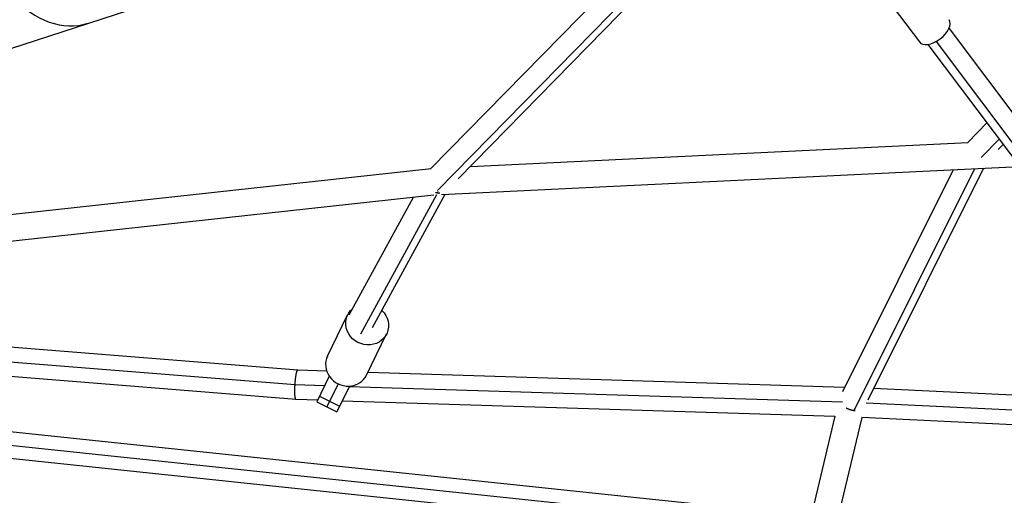
# Model space of a CAD drawing. Units: millimetres. Extents: x -6314 to 6534, y -5570 to 6285.
# Drawn here: x -2931 to -2227, y -1347 to -1007 of the extents above; entities that cross this region are included whole.
import ezdxf

# ---------------------------------------------------------------- set-up
doc = ezdxf.new("R2010")
doc.units = ezdxf.units.MM
doc.header["$LTSCALE"] = 20
doc.layers.add('2d', color=230, linetype='Continuous')

msp = doc.modelspace()

# ---------------------------------------------------------------- linework, layer by layer
at = {"layer": '2d'}
for p, q in [((-2636.95, -1114.03), (-2420.18, -892.67)), ((-2631.95, -1129.52), (-2396.07, -888.64)), ((-2617.33, -1121.15), (-2394.54, -893.64)), ((-3321.48, -1152.66), (-2676.49, -943.09)), ((-2343.07, -949.2), (-2287.38, -1023.23)), ((-2266.21, -1013.54), (-1900.32, -1499.9)), ((-2281.39, -1024.96), (-1914.42, -1512.76)), ((-2275.51, -1022.91), (-1907.98, -1511.46)), ((-2239.14, -1081.12), (-2252.63, -1095.02)), ((-2608.5, -1112.14), (-2252.62, -1095.02)), ((-2230.44, -1092.68), (-2243.17, -1105.8)), ((-2227.58, -1096.49), (-2231.04, -1100.06)), ((-2629.25, -1132.16), (-2215.71, -1112.27)), ((-3326.8, -1189.01), (-2636.64, -1113.71)), ((-2263.24, -1114.56), (-2342.43, -1273.28)), ((-2248.01, -1113.82), (-2334.33, -1286.83)), ((-2241.48, -1113.51), (-2324.18, -1279.26)), ((-3384.97, -1214.47), (-2634.73, -1132.62)), ((-2686.93, -1231.88), (-2632.45, -1132.17)), ((-2678.57, -1227.42), (-2626.45, -1132.02)), ((-2632.09, -1131.51), (-2631.93, -1131.23)), ((-2695.3, -1218.41), (-2649.3, -1134.21)), ((-2732.04, -1257.97), (-3337.76, -1209.32)), ((-2733.93, -1268.46), (-3384.8, -1216.19)), ((-2733.21, -1278.95), (-3415.61, -1224.14)), ((-2710.7, -1247.79), (-2696.29, -1218.37)), ((-2682.86, -1261.42), (-2668.45, -1232)), ((-2711.24, -1258.62), (-2732.04, -1257.97)), ((-2340.89, -1270.19), (-2681.94, -1259.54)), ((-3265.89, -1267.09), (-2033.26, -1396.81)), ((-2709.4, -1262.19), (-2718.38, -1280.53)), ((-2712.79, -1269.12), (-2733.92, -1268.46)), ((-2703.13, -1267.57), (-2711.2, -1284.05)), ((-2695.03, -1269.23), (-2704.01, -1287.57)), ((-2342.36, -1280.69), (-2695.25, -1269.67)), ((-2087.86, -1282.22), (-2320.1, -1271.09)), ((-3233.12, -1280.37), (-2075.05, -1402.24)), ((-2717.84, -1279.43), (-2733.21, -1278.95)), ((-2718.38, -1280.53), (-2704.01, -1287.57)), ((-2716.39, -1276.47), (-2702.02, -1283.5)), ((-2347.8, -1290.98), (-2700.29, -1279.97)), ((-2079.61, -1293.18), (-2325.55, -1281.4)), ((-3181.91, -1295.03), (-2109.09, -1407.93)), ((-2347.77, -1290.83), (-2364.89, -1361.91)), ((-2328.44, -1291.72), (-2345.83, -1363.91)), ((-2071.45, -1304.03), (-2328.46, -1291.71))]:
    msp.add_line(p, q, dxfattribs=at)
for centre, major_axis, ratio, start_param, end_param in [((-2903.65, -943.45), (-21.58, 66.43), 0.744816, 0, 3.141593), ((-2276.8, -1015.27), (10.59, 7.97), 0.539242, 3.141593, 6.283185), ((-2696.78, -1254.61), (-13.92, 6.82), 0.931389, 0, 3.141593)]:
    msp.add_ellipse(centre, major_axis=major_axis, ratio=ratio, start_param=start_param, end_param=end_param, dxfattribs=at)
at = {"layer": '2d', "extrusion": (0, 0, -1)}
msp.add_ellipse((-2682.37, -1225.18), major_axis=(-13.92, 6.82), ratio=0.931389, start_param=1.900733, end_param=6.66815, dxfattribs=at)
at = {"layer": '2d'}
for points, weights in [([(-2631.93, -1131.23), (-2632.39, -1131.17), (-2632.86, -1131.07), (-2633.31, -1130.94)], [1, 0.997992352188, 0.997957309094, 0.999894870719]), ([(-2630.4, -1131.31), (-2630.92, -1131.33), (-2631.43, -1131.3), (-2631.93, -1131.23)], [0.864104942861, 0.905457010483, 0.950755362863, 1]), ([(-2631.55, -1130.22), (-2631.55, -1130.13), (-2631.56, -1130.04), (-2631.56, -1129.95)], [0.617805114915, 0.613401417138, 0.609121449846, 0.604965213039]), ([(-2631.47, -1131.87), (-2631.47, -1131.82), (-2631.47, -1131.77), (-2631.48, -1131.71)], [0.778819675621, 0.768671164117, 0.758799947201, 0.749206024872]), ([(-2733.92, -1268.46), (-2733.64, -1263.2), (-2732.91, -1257.94), (-2732.04, -1257.97)], [1, 0.66610356877, 0.499489573394, 0.50015801387]), ([(-2733.21, -1278.95), (-2734.07, -1278.92), (-2734.21, -1273.69), (-2733.93, -1268.46)], [0.50015801387, 0.500823783338, 0.667437778715, 1]), ([(-2733.93, -1268.46), (-2733.93, -1268.46), (-2733.92, -1268.46), (-2733.92, -1268.46)], [1, 0.999999967548, 0.999999967548, 1]), ([(-2334.33, -1286.83), (-2336.12, -1286.57), (-2337.97, -1285.97), (-2339.7, -1285.03)], [1, 0.910437351295, 0.851066930995, 0.821888739099]), ([(-2333.42, -1286.94), (-2333.72, -1286.91), (-2334.03, -1286.88), (-2334.33, -1286.83)], [0.969567843307, 0.978800252479, 0.98894430471, 1])]:
    msp.add_rational_spline(points, weights, degree=3, dxfattribs=at)

doc.saveas('drawing.dxf')
